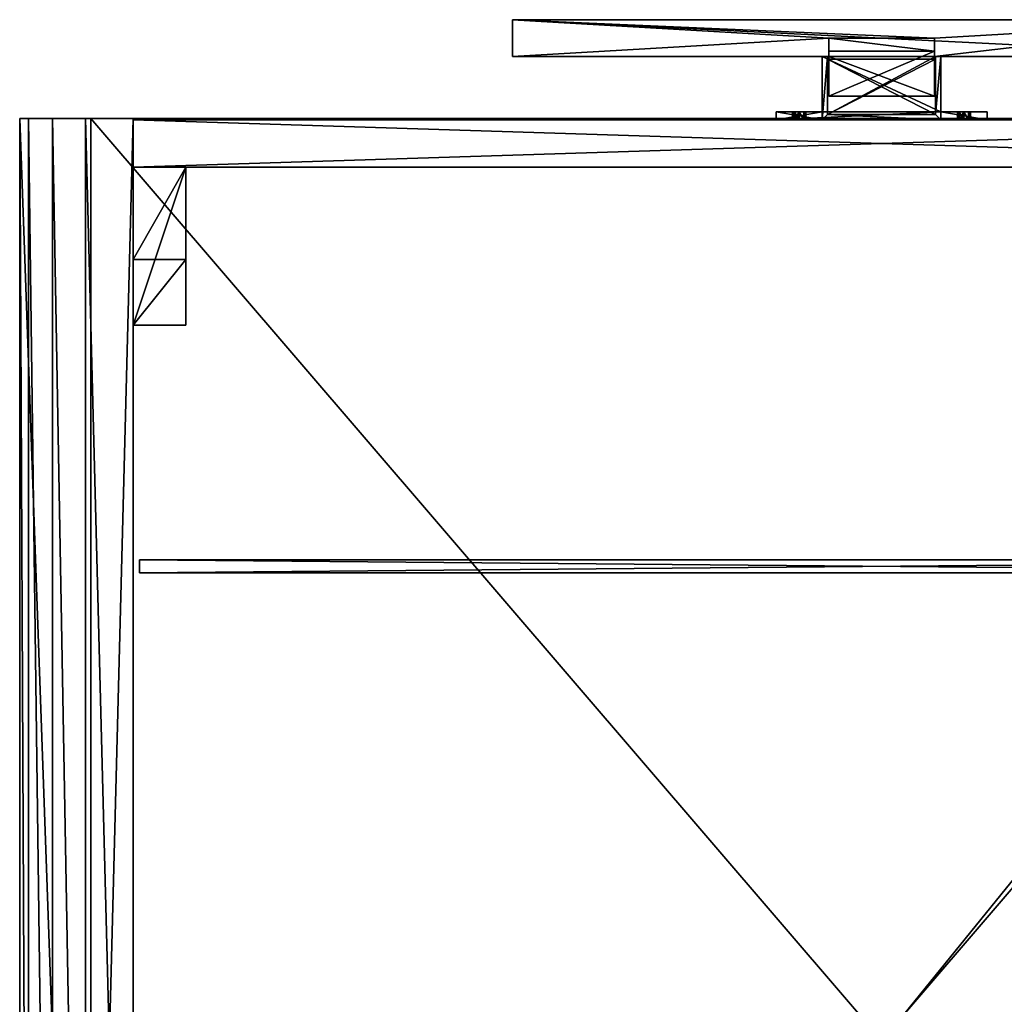
# Model space of a CAD drawing. Extents: x -327 to 327, y -10 to 738.
# Drawn here: x -327 to 47, y 364 to 738 of the extents above; entities that cross this region are included whole.
import ezdxf

# ---------------------------------------------------------------- set-up
doc = ezdxf.new("R2010")
doc.units = 0
doc.layers.get('0').update_dxf_attribs({"linetype": 'CONTINUOUS'})

# ---------------------------------------------------------------- blocks, each defined once
blk = doc.blocks.new('*X2')
mesh = blk.add_polyface()
corners = [(-302, -0.5, -89), (-302, -0.5, 62), (-302, 700.5, 62), (-302, 700.5, -89)]
mesh.append_faces([[corners[k] for k in face] for face in [(1, 2, 0)]], dxfattribs={"vtx1": -1})
mesh.append_faces([[corners[k] for k in face] for face in [(2, 3, 0)]], dxfattribs={"vtx2": -1})
mesh = blk.add_polyface()
corners = [(-302, -0.5, 62), (-284, -0.5, 62), (-284, 700.5, 62), (-302, 700.5, 62)]
mesh.append_faces([[corners[k] for k in face] for face in [(1, 2, 0)]], dxfattribs={"vtx1": -1})
mesh.append_faces([[corners[k] for k in face] for face in [(2, 3, 0)]], dxfattribs={"vtx2": -1})
mesh = blk.add_polyface()
corners = [(-284, -0.5, -89), (-284, 700.5, -89), (-302, 700.5, -89), (-302, -0.5, -89)]
mesh.append_faces([[corners[k] for k in face] for face in [(0, 2, 1)]], dxfattribs={"vtx0": -1})
mesh.append_faces([[corners[k] for k in face] for face in [(0, 3, 2)]], dxfattribs={"vtx2": -1})
mesh = blk.add_polyface()
corners = [(-302, 700.5, -89), (-302, 700.5, 62), (-284, 700.5, 62), (-284, 700.5, -89)]
mesh.append_faces([[corners[k] for k in face] for face in [(1, 2, 0)]], dxfattribs={"vtx1": -1})
mesh.append_faces([[corners[k] for k in face] for face in [(2, 3, 0)]], dxfattribs={"vtx2": -1})
mesh = blk.add_polyface()
corners = [(-284, -0.5, 62), (-284, 700.5, 62), (-284, 700.5, -89), (-284, -0.5, -89)]
mesh.append_faces([[corners[k] for k in face] for face in [(0, 2, 1)]], dxfattribs={"vtx0": -1})
mesh.append_faces([[corners[k] for k in face] for face in [(0, 3, 2)]], dxfattribs={"vtx2": -1})
blk = doc.blocks.new('*X4')
mesh = blk.add_polyface()
corners = [(-302, -0.5, -89), (-302, 700.5, -89), (-327, 700.5, -89), (-327, -0.5, -89)]
mesh.append_faces([[corners[k] for k in face] for face in [(0, 2, 1)]], dxfattribs={"vtx0": -1})
mesh.append_faces([[corners[k] for k in face] for face in [(0, 3, 2)]], dxfattribs={"vtx2": -1})
mesh = blk.add_polyface()
corners = [(-327, -0.5, -89), (-327, 700.5, -89), (-327, 700.5, 57), (-327, -0.5, 57)]
mesh.append_faces([[corners[k] for k in face] for face in [(0, 2, 1)]], dxfattribs={"vtx0": -1})
mesh.append_faces([[corners[k] for k in face] for face in [(0, 3, 2)]], dxfattribs={"vtx2": -1})
mesh = blk.add_polyface()
corners = [(-314.5, -0.5, 78.65), (-314.5, 700.5, 78.65), (-323.65, 700.5, 69.5), (-323.65, -0.5, 69.5), (-302, -0.5, 82), (-302, 700.5, 82), (-327, 700.5, 57), (-327, -0.5, 57)]
mesh.append_faces([[corners[k] for k in face] for face in [(0, 2, 3), (4, 1, 0), (3, 6, 7)]], dxfattribs={"vtx0": -1})
mesh.append_faces([[corners[k] for k in face] for face in [(0, 1, 2), (4, 5, 1), (3, 2, 6)]], dxfattribs={"vtx2": -1})
mesh = blk.add_polyface()
corners = [(-302, 700.5, -89), (-327, 700.5, -89), (-327, 700.5, 57), (-323.65, 700.5, 69.5), (-314.5, 700.5, 78.65), (-302, 700.5, 82)]
mesh.append_faces([[corners[k] for k in face] for face in [(1, 2, 0)]], dxfattribs={"vtx1": -1})
mesh.append_faces([[corners[k] for k in face] for face in [(3, 4, 0), (2, 3, 0)]], dxfattribs={"vtx1": -1, "vtx2": -1})
mesh.append_faces([[corners[k] for k in face] for face in [(4, 5, 0)]], dxfattribs={"vtx2": -1})
mesh = blk.add_polyface()
corners = [(-302, -0.5, 82), (-302, -0.5, -89), (-302, 700.5, -89), (-302, 700.5, 82)]
mesh.append_faces([[corners[k] for k in face] for face in [(1, 2, 0)]], dxfattribs={"vtx1": -1})
mesh.append_faces([[corners[k] for k in face] for face in [(2, 3, 0)]], dxfattribs={"vtx2": -1})
blk = doc.blocks.new('*X6')
mesh = blk.add_polyface()
corners = [(-284, 700, 62), (-284, 700, -62), (284, 700, -62), (284, 700, 62)]
mesh.append_faces([[corners[k] for k in face] for face in [(0, 2, 1)]], dxfattribs={"vtx0": -1})
mesh.append_faces([[corners[k] for k in face] for face in [(0, 3, 2)]], dxfattribs={"vtx2": -1})
mesh = blk.add_polyface()
corners = [(-284, 682, 62), (-284, 700, 62), (284, 700, 62), (284, 682, 62)]
mesh.append_faces([[corners[k] for k in face] for face in [(0, 2, 1)]], dxfattribs={"vtx0": -1})
mesh.append_faces([[corners[k] for k in face] for face in [(0, 3, 2)]], dxfattribs={"vtx2": -1})
mesh = blk.add_polyface()
corners = [(-284, 700, -62), (-284, 682, -62), (284, 682, -62), (284, 700, -62)]
mesh.append_faces([[corners[k] for k in face] for face in [(0, 2, 1)]], dxfattribs={"vtx0": -1})
mesh.append_faces([[corners[k] for k in face] for face in [(0, 3, 2)]], dxfattribs={"vtx2": -1})
mesh = blk.add_polyface()
corners = [(-284, 682, 62), (-284, 682, -62), (-284, 700, -62), (-284, 700, 62)]
mesh.append_faces([[corners[k] for k in face] for face in [(0, 2, 1)]], dxfattribs={"vtx0": -1})
mesh.append_faces([[corners[k] for k in face] for face in [(0, 3, 2)]], dxfattribs={"vtx2": -1})
mesh = blk.add_polyface()
corners = [(284, 682, -62), (284, 682, 62), (284, 700, 62), (284, 700, -62)]
mesh.append_faces([[corners[k] for k in face] for face in [(0, 2, 1)]], dxfattribs={"vtx0": -1})
mesh.append_faces([[corners[k] for k in face] for face in [(0, 3, 2)]], dxfattribs={"vtx2": -1})
mesh = blk.add_polyface()
corners = [(-284, 682, -62), (-284, 682, 62), (284, 682, 62), (284, 682, -62)]
mesh.append_faces([[corners[k] for k in face] for face in [(0, 2, 1)]], dxfattribs={"vtx0": -1})
mesh.append_faces([[corners[k] for k in face] for face in [(0, 3, 2)]], dxfattribs={"vtx2": -1})
blk = doc.blocks.new('*X8')
mesh = blk.add_polyface()
corners = [(-284, 700.5, -65), (-284, 700.5, -62), (284, 700.5, -62), (284, 700.5, -65)]
mesh.append_faces([[corners[k] for k in face] for face in [(1, 2, 0)]], dxfattribs={"vtx1": -1})
mesh.append_faces([[corners[k] for k in face] for face in [(2, 3, 0)]], dxfattribs={"vtx2": -1})
mesh = blk.add_polyface()
corners = [(-284, -0.5, -65), (-284, 700.5, -65), (284, 700.5, -65), (284, -0.5, -65)]
mesh.append_faces([[corners[k] for k in face] for face in [(1, 2, 0)]], dxfattribs={"vtx1": -1})
mesh.append_faces([[corners[k] for k in face] for face in [(2, 3, 0)]], dxfattribs={"vtx2": -1})
mesh = blk.add_polyface()
corners = [(284, 700.5, -62), (284, -0.5, -62), (-284, -0.5, -62), (-284, 700.5, -62)]
mesh.append_faces([[corners[k] for k in face] for face in [(0, 2, 1)]], dxfattribs={"vtx0": -1})
mesh.append_faces([[corners[k] for k in face] for face in [(0, 3, 2)]], dxfattribs={"vtx2": -1})
mesh = blk.add_polyface()
corners = [(-284, -0.5, -62), (-284, 700.5, -62), (-284, 700.5, -65), (-284, -0.5, -65)]
mesh.append_faces([[corners[k] for k in face] for face in [(1, 2, 0)]], dxfattribs={"vtx1": -1})
mesh.append_faces([[corners[k] for k in face] for face in [(2, 3, 0)]], dxfattribs={"vtx2": -1})
blk = doc.blocks.new('*X10')
mesh = blk.add_polyface()
corners = [(-284, 682, -62), (-284, 682, -2), (-284, 647, -2), (-284, 622, -62)]
mesh.append_faces([[corners[k] for k in face] for face in [(0, 2, 1)]], dxfattribs={"vtx0": -1})
mesh.append_faces([[corners[k] for k in face] for face in [(0, 3, 2)]], dxfattribs={"vtx2": -1})
mesh = blk.add_polyface()
corners = [(-264, 682, -62), (-264, 682, -2), (-284, 682, -2), (-284, 682, -62)]
mesh.append_faces([[corners[k] for k in face] for face in [(0, 2, 1)]], dxfattribs={"vtx0": -1})
mesh.append_faces([[corners[k] for k in face] for face in [(0, 3, 2)]], dxfattribs={"vtx2": -1})
mesh = blk.add_polyface()
corners = [(-284, 647, -2), (-264, 647, -2), (-264, 682, -2), (-284, 682, -2)]
mesh.append_faces([[corners[k] for k in face] for face in [(1, 2, 0)]], dxfattribs={"vtx1": -1})
mesh.append_faces([[corners[k] for k in face] for face in [(2, 3, 0)]], dxfattribs={"vtx2": -1})
mesh = blk.add_polyface()
corners = [(-284, 622, -62), (-264, 622, -62), (-264, 682, -62), (-284, 682, -62)]
mesh.append_faces([[corners[k] for k in face] for face in [(0, 2, 1)]], dxfattribs={"vtx0": -1})
mesh.append_faces([[corners[k] for k in face] for face in [(0, 3, 2)]], dxfattribs={"vtx2": -1})
mesh = blk.add_polyface()
corners = [(-264, 682, -2), (-264, 682, -62), (-264, 622, -62), (-264, 647, -2)]
mesh.append_faces([[corners[k] for k in face] for face in [(0, 2, 1)]], dxfattribs={"vtx0": -1})
mesh.append_faces([[corners[k] for k in face] for face in [(0, 3, 2)]], dxfattribs={"vtx2": -1})
mesh = blk.add_polyface()
corners = [(-264, 647, -2), (-264, 622, -62), (-284, 622, -62), (-284, 647, -2)]
mesh.append_faces([[corners[k] for k in face] for face in [(0, 2, 1)]], dxfattribs={"vtx0": -1})
mesh.append_faces([[corners[k] for k in face] for face in [(0, 3, 2)]], dxfattribs={"vtx2": -1})
blk = doc.blocks.new('*X12')
mesh = blk.add_polyface()
corners = [(-300, 700.5, 78), (-300, 700.5, 81), (-300, 0.5, 81), (-300, 0.5, 78)]
mesh.append_faces([[corners[k] for k in face] for face in [(0, 2, 1)]], dxfattribs={"vtx0": -1})
mesh.append_faces([[corners[k] for k in face] for face in [(0, 3, 2)]], dxfattribs={"vtx2": -1})
mesh = blk.add_polyface()
corners = [(300, 700.5, 78), (300, 700.5, 81), (-300, 700.5, 81), (-300, 700.5, 78)]
mesh.append_faces([[corners[k] for k in face] for face in [(0, 2, 1)]], dxfattribs={"vtx0": -1})
mesh.append_faces([[corners[k] for k in face] for face in [(0, 3, 2)]], dxfattribs={"vtx2": -1})
mesh = blk.add_polyface()
corners = [(-300, 700.5, 81), (-300, 0.5, 81), (300, 0.5, 81), (300, 700.5, 81)]
mesh.append_faces([[corners[k] for k in face] for face in [(1, 2, 0)]], dxfattribs={"vtx1": -1})
mesh.append_faces([[corners[k] for k in face] for face in [(2, 3, 0)]], dxfattribs={"vtx2": -1})
mesh = blk.add_polyface()
corners = [(-300, 0.5, 78), (300, 0.5, 78), (300, 700.5, 78), (-300, 700.5, 78)]
mesh.append_faces([[corners[k] for k in face] for face in [(0, 2, 1)]], dxfattribs={"vtx0": -1})
mesh.append_faces([[corners[k] for k in face] for face in [(0, 3, 2)]], dxfattribs={"vtx2": -1})
blk = doc.blocks.new('*X13')
mesh = blk.add_polyface()
corners = [(-300, 0.5, 62), (-300, 700.5, 62), (-300, 700.5, 78), (-300, 0.5, 78)]
mesh.append_faces([[corners[k] for k in face] for face in [(0, 2, 1)]], dxfattribs={"vtx0": -1})
mesh.append_faces([[corners[k] for k in face] for face in [(0, 3, 2)]], dxfattribs={"vtx2": -1})
mesh = blk.add_polyface()
corners = [(-300, 0.5, 78), (-300, 700.5, 78), (300, 700.5, 78), (300, 0.5, 78)]
mesh.append_faces([[corners[k] for k in face] for face in [(0, 2, 1)]], dxfattribs={"vtx0": -1})
mesh.append_faces([[corners[k] for k in face] for face in [(0, 3, 2)]], dxfattribs={"vtx2": -1})
mesh = blk.add_polyface()
corners = [(300, 0.5, 62), (300, 700.5, 62), (-300, 700.5, 62), (-300, 0.5, 62)]
mesh.append_faces([[corners[k] for k in face] for face in [(0, 2, 1)]], dxfattribs={"vtx0": -1})
mesh.append_faces([[corners[k] for k in face] for face in [(0, 3, 2)]], dxfattribs={"vtx2": -1})
mesh = blk.add_polyface()
corners = [(-300, 700.5, 62), (-300, 700.5, 78), (300, 700.5, 78), (300, 700.5, 62)]
mesh.append_faces([[corners[k] for k in face] for face in [(1, 2, 0)]], dxfattribs={"vtx1": -1})
mesh.append_faces([[corners[k] for k in face] for face in [(2, 3, 0)]], dxfattribs={"vtx2": -1})
blk = doc.blocks.new('*X14')
mesh = blk.add_polyface()
corners = [(-281.5, 528, -62), (-281.5, 533, -62), (-281.5, 533, 58), (-281.5, 528, 58)]
mesh.append_faces([[corners[k] for k in face] for face in [(0, 2, 1)]], dxfattribs={"vtx0": -1})
mesh.append_faces([[corners[k] for k in face] for face in [(0, 3, 2)]], dxfattribs={"vtx2": -1})
mesh = blk.add_polyface()
corners = [(-281.5, 528, 58), (-281.5, 533, 58), (281.5, 533, 58), (281.5, 528, 58)]
mesh.append_faces([[corners[k] for k in face] for face in [(0, 2, 1)]], dxfattribs={"vtx0": -1})
mesh.append_faces([[corners[k] for k in face] for face in [(0, 3, 2)]], dxfattribs={"vtx2": -1})
mesh = blk.add_polyface()
corners = [(281.5, 528, -62), (281.5, 533, -62), (-281.5, 533, -62), (-281.5, 528, -62)]
mesh.append_faces([[corners[k] for k in face] for face in [(0, 2, 1)]], dxfattribs={"vtx0": -1})
mesh.append_faces([[corners[k] for k in face] for face in [(0, 3, 2)]], dxfattribs={"vtx2": -1})
mesh = blk.add_polyface()
corners = [(-281.5, 533, -62), (-281.5, 533, 58), (281.5, 533, 58), (281.5, 533, -62)]
mesh.append_faces([[corners[k] for k in face] for face in [(1, 2, 0)]], dxfattribs={"vtx1": -1})
mesh.append_faces([[corners[k] for k in face] for face in [(2, 3, 0)]], dxfattribs={"vtx2": -1})
mesh = blk.add_polyface()
corners = [(281.5, 528, 58), (281.5, 533, 58), (281.5, 533, -62), (281.5, 528, -62)]
mesh.append_faces([[corners[k] for k in face] for face in [(0, 2, 1)]], dxfattribs={"vtx0": -1})
mesh.append_faces([[corners[k] for k in face] for face in [(0, 3, 2)]], dxfattribs={"vtx2": -1})
mesh = blk.add_polyface()
corners = [(-281.5, 528, 58), (281.5, 528, 58), (281.5, 528, -62), (-281.5, 528, -62)]
mesh.append_faces([[corners[k] for k in face] for face in [(0, 2, 1)]], dxfattribs={"vtx0": -1})
mesh.append_faces([[corners[k] for k in face] for face in [(0, 3, 2)]], dxfattribs={"vtx2": -1})
blk = doc.blocks.new('*X17')
mesh = blk.add_polyface()
corners = [(-20.5, 702, 32), (-20.5, 723, 32), (-20.5, 723, 47), (-20.5, 702, 47)]
mesh.append_faces([[corners[k] for k in face] for face in [(0, 2, 1)]], dxfattribs={"vtx0": -1})
mesh.append_faces([[corners[k] for k in face] for face in [(0, 3, 2)]], dxfattribs={"vtx2": -1})
mesh = blk.add_polyface()
corners = [(-20.5, 702, 47), (-20.5, 723, 47), (20.5, 723, 47), (20.5, 702, 47)]
mesh.append_faces([[corners[k] for k in face] for face in [(0, 2, 1)]], dxfattribs={"vtx0": -1})
mesh.append_faces([[corners[k] for k in face] for face in [(0, 3, 2)]], dxfattribs={"vtx2": -1})
mesh = blk.add_polyface()
corners = [(20.5, 702, 32), (20.5, 723, 32), (-20.5, 723, 32), (-20.5, 702, 32)]
mesh.append_faces([[corners[k] for k in face] for face in [(0, 2, 1)]], dxfattribs={"vtx0": -1})
mesh.append_faces([[corners[k] for k in face] for face in [(0, 3, 2)]], dxfattribs={"vtx2": -1})
mesh = blk.add_polyface()
corners = [(-20.5, 723, 32), (-20.5, 723, 47), (20.5, 723, 47), (20.5, 723, 32)]
mesh.append_faces([[corners[k] for k in face] for face in [(1, 2, 0)]], dxfattribs={"vtx1": -1})
mesh.append_faces([[corners[k] for k in face] for face in [(2, 3, 0)]], dxfattribs={"vtx2": -1})
mesh = blk.add_polyface()
corners = [(20.5, 702, 47), (20.5, 723, 47), (20.5, 723, 32), (20.5, 702, 32)]
mesh.append_faces([[corners[k] for k in face] for face in [(0, 2, 1)]], dxfattribs={"vtx0": -1})
mesh.append_faces([[corners[k] for k in face] for face in [(0, 3, 2)]], dxfattribs={"vtx2": -1})
mesh = blk.add_polyface()
corners = [(-20.5, 702, 47), (20.5, 702, 47), (20.5, 702, 32), (-20.5, 702, 32)]
mesh.append_faces([[corners[k] for k in face] for face in [(0, 2, 1)]], dxfattribs={"vtx0": -1})
mesh.append_faces([[corners[k] for k in face] for face in [(0, 3, 2)]], dxfattribs={"vtx2": -1})
blk = doc.blocks.new('*X18')
mesh = blk.add_polyface()
corners = [(-40, 700, 53), (-40, 703, 53), (-22.5, 703, 53), (-22.5, 724, 53), (22.5, 724, 53), (22.5, 703, 53), (40, 703, 53), (40, 700, 53)]
mesh.append_faces([[corners[k] for k in face] for face in [(2, 0, 5)]], dxfattribs={"vtx0": -1, "vtx1": -1, "vtx2": -1})
mesh.append_faces([[corners[k] for k in face] for face in [(5, 3, 2)]], dxfattribs={"vtx0": -1, "vtx2": -1})
mesh.append_faces([[corners[k] for k in face] for face in [(0, 7, 5)]], dxfattribs={"vtx1": -1, "vtx2": -1})
mesh.append_faces([[corners[k] for k in face] for face in [(2, 1, 0), (5, 4, 3), (7, 6, 5)]], dxfattribs={"vtx2": -1})
mesh = blk.add_polyface()
corners = [(-22.5, 724, 32), (-22.5, 700, 32), (22.5, 700, 32), (22.5, 724, 32), (20.5, 724, 32), (20.5, 702, 32), (-20.5, 702, 32), (-20.5, 724, 32)]
mesh.append_faces([[corners[k] for k in face] for face in [(5, 3, 2), (2, 6, 5), (1, 7, 6)]], dxfattribs={"vtx0": -1, "vtx2": -1})
mesh.append_faces([[corners[k] for k in face] for face in [(2, 1, 6)]], dxfattribs={"vtx1": -1, "vtx2": -1})
mesh.append_faces([[corners[k] for k in face] for face in [(5, 4, 3), (1, 0, 7)]], dxfattribs={"vtx2": -1})
mesh = blk.add_polyface()
corners = [(-22.5, 700, 32), (-22.5, 724, 32), (-22.5, 724, 53), (-22.5, 703, 53), (-22.5, 703, 34), (-22.5, 700, 34)]
mesh.append_faces([[corners[k] for k in face] for face in [(4, 2, 1)]], dxfattribs={"vtx0": -1, "vtx2": -1})
mesh.append_faces([[corners[k] for k in face] for face in [(1, 0, 4)]], dxfattribs={"vtx1": -1, "vtx2": -1})
mesh.append_faces([[corners[k] for k in face] for face in [(4, 3, 2), (0, 5, 4)]], dxfattribs={"vtx2": -1})
mesh = blk.add_polyface()
corners = [(-20.5, 724, 51), (-20.5, 724, 32), (-22.5, 724, 32), (-22.5, 724, 53), (22.5, 724, 53), (22.5, 724, 32), (20.5, 724, 32), (20.5, 724, 51)]
mesh.append_faces([[corners[k] for k in face] for face in [(0, 3, 4)]], dxfattribs={"vtx0": -1, "vtx2": -1})
mesh.append_faces([[corners[k] for k in face] for face in [(4, 5, 7), (7, 0, 4), (0, 1, 3)]], dxfattribs={"vtx1": -1, "vtx2": -1})
mesh.append_faces([[corners[k] for k in face] for face in [(5, 6, 7), (1, 2, 3)]], dxfattribs={"vtx2": -1})
mesh = blk.add_polyface()
corners = [(-20.5, 702, 51), (-20.5, 724, 51), (20.5, 724, 51), (20.5, 702, 51)]
mesh.append_faces([[corners[k] for k in face] for face in [(1, 2, 0)]], dxfattribs={"vtx1": -1})
mesh.append_faces([[corners[k] for k in face] for face in [(2, 3, 0)]], dxfattribs={"vtx2": -1})
mesh = blk.add_polyface()
corners = [(-20.5, 702, 51), (-20.5, 702, 32), (-20.5, 724, 32), (-20.5, 724, 51)]
mesh.append_faces([[corners[k] for k in face] for face in [(1, 2, 0)]], dxfattribs={"vtx1": -1})
mesh.append_faces([[corners[k] for k in face] for face in [(2, 3, 0)]], dxfattribs={"vtx2": -1})
mesh = blk.add_polyface()
corners = [(20.5, 702, 51), (20.5, 724, 51), (20.5, 724, 32), (20.5, 702, 32)]
mesh.append_faces([[corners[k] for k in face] for face in [(1, 2, 0)]], dxfattribs={"vtx1": -1})
mesh.append_faces([[corners[k] for k in face] for face in [(2, 3, 0)]], dxfattribs={"vtx2": -1})
mesh = blk.add_polyface()
corners = [(22.5, 700, 34), (22.5, 703, 34), (22.5, 703, 53), (22.5, 724, 53), (22.5, 724, 32), (22.5, 700, 32)]
mesh.append_faces([[corners[k] for k in face] for face in [(1, 5, 4), (4, 2, 1)]], dxfattribs={"vtx0": -1, "vtx2": -1})
mesh.append_faces([[corners[k] for k in face] for face in [(1, 0, 5), (4, 3, 2)]], dxfattribs={"vtx2": -1})
mesh = blk.add_polyface()
corners = [(-22.5, 703, 53), (-22.5, 703, 34), (-40, 703, 34), (-40, 703, 53), (-31.25, 703, 41), (-29.48, 703, 41.73), (-28.75, 703, 43.5), (-29.48, 703, 45.27), (-31.25, 703, 46), (-33.02, 703, 45.27), (-33.75, 703, 43.5), (-33.02, 703, 41.73)]
mesh.append_faces([[corners[k] for k in face] for face in [(1, 4, 5), (7, 0, 1), (9, 3, 0), (10, 2, 3), (4, 1, 2)]], dxfattribs={"vtx0": -1, "vtx2": -1})
mesh.append_faces([[corners[k] for k in face] for face in [(5, 6, 1), (6, 7, 1), (7, 8, 0), (8, 9, 0), (9, 10, 3), (10, 11, 2), (11, 4, 2)]], dxfattribs={"vtx1": -1, "vtx2": -1})
mesh = blk.add_polyface()
corners = [(-40, 700, 34), (-40, 703, 34), (-40, 703, 53), (-40, 700, 53)]
mesh.append_faces([[corners[k] for k in face] for face in [(0, 2, 1)]], dxfattribs={"vtx0": -1})
mesh.append_faces([[corners[k] for k in face] for face in [(0, 3, 2)]], dxfattribs={"vtx2": -1})
mesh = blk.add_polyface()
corners = [(-22.5, 700, 34), (-22.5, 703, 34), (-40, 703, 34), (-40, 700, 34)]
mesh.append_faces([[corners[k] for k in face] for face in [(0, 2, 1)]], dxfattribs={"vtx0": -1})
mesh.append_faces([[corners[k] for k in face] for face in [(0, 3, 2)]], dxfattribs={"vtx2": -1})
mesh = blk.add_polyface()
corners = [(-31.25, 700, 41), (-31.25, 700, 46), (-31.25, 703, 46), (-31.25, 703, 41), (-33.75, 703, 43.5), (-33.75, 700, 43.5), (-33.02, 703, 41.73), (-33.02, 700, 41.73), (-33.02, 703, 45.27), (-33.02, 700, 45.27)]
mesh.append_faces([[corners[k] for k in face] for face in [(6, 7, 3), (4, 5, 6), (8, 9, 4), (2, 1, 8)]], dxfattribs={"vtx1": -1})
mesh.append_faces([[corners[k] for k in face] for face in [(7, 0, 3), (5, 7, 6), (9, 5, 4), (1, 9, 8)]], dxfattribs={"vtx2": -1})
mesh = blk.add_polyface()
corners = [(-31.25, 700, 46), (-31.25, 700, 41), (-31.25, 703, 41), (-31.25, 703, 46), (-28.75, 703, 43.5), (-28.75, 700, 43.5), (-29.48, 703, 45.27), (-29.48, 700, 45.27), (-29.48, 703, 41.73), (-29.48, 700, 41.73)]
mesh.append_faces([[corners[k] for k in face] for face in [(6, 7, 3), (4, 5, 6), (8, 9, 4), (8, 2, 9)]], dxfattribs={"vtx1": -1})
mesh.append_faces([[corners[k] for k in face] for face in [(7, 0, 3), (5, 7, 6), (9, 5, 4), (2, 1, 9)]], dxfattribs={"vtx2": -1})
mesh = blk.add_polyface()
corners = [(40, 700, 34), (40, 703, 34), (22.5, 703, 34), (22.5, 700, 34)]
mesh.append_faces([[corners[k] for k in face] for face in [(0, 2, 1)]], dxfattribs={"vtx0": -1})
mesh.append_faces([[corners[k] for k in face] for face in [(0, 3, 2)]], dxfattribs={"vtx2": -1})
mesh = blk.add_polyface()
corners = [(22.5, 703, 34), (22.5, 703, 53), (40, 703, 53), (40, 703, 34), (31.25, 703, 41), (33.02, 703, 41.73), (33.75, 703, 43.5), (33.02, 703, 45.27), (31.25, 703, 46), (29.48, 703, 45.27), (28.75, 703, 43.5), (29.48, 703, 41.73)]
mesh.append_faces([[corners[k] for k in face] for face in [(0, 4, 5), (6, 2, 3), (8, 1, 2), (11, 0, 1)]], dxfattribs={"vtx0": -1, "vtx2": -1})
mesh.append_faces([[corners[k] for k in face] for face in [(3, 0, 5), (5, 6, 3), (6, 7, 2), (7, 8, 2), (8, 9, 1), (9, 10, 1), (10, 11, 1), (11, 4, 0)]], dxfattribs={"vtx1": -1, "vtx2": -1})
mesh = blk.add_polyface()
corners = [(31.25, 700, 41), (31.25, 700, 46), (31.25, 703, 46), (31.25, 703, 41), (28.75, 703, 43.5), (28.75, 700, 43.5), (29.48, 703, 41.73), (29.48, 700, 41.73), (29.48, 703, 45.27), (29.48, 700, 45.27)]
mesh.append_faces([[corners[k] for k in face] for face in [(6, 7, 3), (4, 5, 6), (8, 9, 4), (2, 1, 8)]], dxfattribs={"vtx1": -1})
mesh.append_faces([[corners[k] for k in face] for face in [(7, 0, 3), (5, 7, 6), (9, 5, 4), (1, 9, 8)]], dxfattribs={"vtx2": -1})
mesh = blk.add_polyface()
corners = [(31.25, 700, 46), (31.25, 700, 41), (31.25, 703, 41), (31.25, 703, 46), (33.75, 703, 43.5), (33.75, 700, 43.5), (33.02, 703, 45.27), (33.02, 700, 45.27), (33.02, 703, 41.73), (33.02, 700, 41.73)]
mesh.append_faces([[corners[k] for k in face] for face in [(6, 7, 3), (4, 5, 6), (8, 9, 4), (8, 2, 9)]], dxfattribs={"vtx1": -1})
mesh.append_faces([[corners[k] for k in face] for face in [(7, 0, 3), (5, 7, 6), (9, 5, 4), (2, 1, 9)]], dxfattribs={"vtx2": -1})
mesh = blk.add_polyface()
corners = [(40, 700, 53), (40, 703, 53), (40, 703, 34), (40, 700, 34)]
mesh.append_faces([[corners[k] for k in face] for face in [(0, 2, 1)]], dxfattribs={"vtx0": -1})
mesh.append_faces([[corners[k] for k in face] for face in [(0, 3, 2)]], dxfattribs={"vtx2": -1})
mesh = blk.add_polyface()
corners = [(-40, 700, 53), (40, 700, 53), (40, 700, 34), (22.5, 700, 34), (22.5, 700, 32), (-22.5, 700, 32), (-22.5, 700, 34), (-40, 700, 34), (31.25, 700, 41), (33.02, 700, 41.73), (33.75, 700, 43.5), (33.02, 700, 45.27), (31.25, 700, 46), (29.48, 700, 45.27), (28.75, 700, 43.5), (29.48, 700, 41.73), (-31.25, 700, 41), (-29.48, 700, 41.73), (-28.75, 700, 43.5), (-29.48, 700, 45.27), (-31.25, 700, 46), (-33.02, 700, 45.27), (-33.75, 700, 43.5), (-33.02, 700, 41.73)]
mesh.append_faces([[corners[k] for k in face] for face in [(13, 0, 19), (6, 3, 15), (6, 14, 18)]], dxfattribs={"vtx0": -1, "vtx1": -1, "vtx2": -1})
mesh.append_faces([[corners[k] for k in face] for face in [(9, 3, 2), (2, 10, 9), (1, 11, 10), (1, 12, 11), (1, 13, 12), (13, 1, 0), (19, 14, 13), (0, 20, 19), (0, 21, 20), (0, 22, 21), (7, 23, 22), (7, 16, 23), (6, 15, 14), (6, 18, 17), (3, 8, 15), (6, 4, 3)]], dxfattribs={"vtx0": -1, "vtx2": -1})
mesh.append_faces([[corners[k] for k in face] for face in [(9, 8, 3), (2, 1, 10), (19, 18, 14), (0, 7, 22), (7, 6, 16), (17, 16, 6)]], dxfattribs={"vtx1": -1, "vtx2": -1})
mesh.append_faces([[corners[k] for k in face] for face in [(6, 5, 4)]], dxfattribs={"vtx2": -1})
mesh = blk.add_polyface()
corners = [(-20.5, 702, 51), (20.5, 702, 51), (20.5, 702, 32), (-20.5, 702, 32)]
mesh.append_faces([[corners[k] for k in face] for face in [(1, 2, 0)]], dxfattribs={"vtx1": -1})
mesh.append_faces([[corners[k] for k in face] for face in [(2, 3, 0)]], dxfattribs={"vtx2": -1})
blk = doc.blocks.new('*X19')
mesh = blk.add_polyface()
corners = [(20, 724, 112), (140, 724, 112), (140, 738, 112), (-140, 738, 112), (-140, 724, 112), (-20, 724, 112), (-20, 731, 112), (20, 731, 112)]
mesh.append_faces([[corners[k] for k in face] for face in [(6, 4, 3), (3, 7, 6), (2, 0, 7)]], dxfattribs={"vtx0": -1, "vtx2": -1})
mesh.append_faces([[corners[k] for k in face] for face in [(3, 2, 7)]], dxfattribs={"vtx1": -1, "vtx2": -1})
mesh.append_faces([[corners[k] for k in face] for face in [(6, 5, 4), (2, 1, 0)]], dxfattribs={"vtx2": -1})
mesh = blk.add_polyface()
corners = [(-140, 724, 137), (-140, 738, 137), (-140, 738, 112), (-140, 724, 112)]
mesh.append_faces([[corners[k] for k in face] for face in [(1, 2, 0)]], dxfattribs={"vtx1": -1})
mesh.append_faces([[corners[k] for k in face] for face in [(2, 3, 0)]], dxfattribs={"vtx2": -1})
mesh = blk.add_polyface()
corners = [(-140, 738, 137), (140, 738, 137), (140, 738, 112), (-140, 738, 112)]
mesh.append_faces([[corners[k] for k in face] for face in [(1, 2, 0)]], dxfattribs={"vtx1": -1})
mesh.append_faces([[corners[k] for k in face] for face in [(2, 3, 0)]], dxfattribs={"vtx2": -1})
mesh = blk.add_polyface()
corners = [(-140, 738, 137), (-140, 724, 137), (140, 724, 137), (140, 738, 137)]
mesh.append_faces([[corners[k] for k in face] for face in [(1, 2, 0)]], dxfattribs={"vtx1": -1})
mesh.append_faces([[corners[k] for k in face] for face in [(2, 3, 0)]], dxfattribs={"vtx2": -1})
mesh = blk.add_polyface()
corners = [(140, 738, 137), (140, 724, 137), (140, 724, 112), (140, 738, 112)]
mesh.append_faces([[corners[k] for k in face] for face in [(1, 2, 0)]], dxfattribs={"vtx1": -1})
mesh.append_faces([[corners[k] for k in face] for face in [(2, 3, 0)]], dxfattribs={"vtx2": -1})
mesh = blk.add_polyface()
corners = [(20, 726, 32), (20, 731, 32), (-20, 731, 32), (-20, 726, 32)]
mesh.append_faces([[corners[k] for k in face] for face in [(0, 2, 1)]], dxfattribs={"vtx0": -1})
mesh.append_faces([[corners[k] for k in face] for face in [(0, 3, 2)]], dxfattribs={"vtx2": -1})
mesh = blk.add_polyface()
corners = [(-20, 724, 112), (-20, 724, 32), (-20, 709, 32), (-20, 709, 30), (-20, 726, 30), (-20, 726, 32), (-20, 731, 32), (-20, 731, 112)]
mesh.append_faces([[corners[k] for k in face] for face in [(1, 5, 4), (4, 2, 1), (5, 1, 0), (0, 6, 5)]], dxfattribs={"vtx0": -1, "vtx2": -1})
mesh.append_faces([[corners[k] for k in face] for face in [(4, 3, 2), (0, 7, 6)]], dxfattribs={"vtx2": -1})
mesh = blk.add_polyface()
corners = [(-20, 731, 112), (-20, 731, 32), (20, 731, 32), (20, 731, 112)]
mesh.append_faces([[corners[k] for k in face] for face in [(0, 2, 1)]], dxfattribs={"vtx0": -1})
mesh.append_faces([[corners[k] for k in face] for face in [(0, 3, 2)]], dxfattribs={"vtx2": -1})
mesh = blk.add_polyface()
corners = [(20, 731, 112), (20, 731, 32), (20, 726, 32), (20, 726, 30), (20, 709, 30), (20, 709, 32), (20, 724, 32), (20, 724, 112)]
mesh.append_faces([[corners[k] for k in face] for face in [(6, 4, 3), (2, 0, 7), (6, 3, 2)]], dxfattribs={"vtx0": -1, "vtx2": -1})
mesh.append_faces([[corners[k] for k in face] for face in [(7, 6, 2)]], dxfattribs={"vtx1": -1, "vtx2": -1})
mesh.append_faces([[corners[k] for k in face] for face in [(6, 5, 4), (2, 1, 0)]], dxfattribs={"vtx2": -1})
mesh = blk.add_polyface()
corners = [(-20, 726, 30), (-20, 726, 32), (20, 726, 32), (20, 726, 30)]
mesh.append_faces([[corners[k] for k in face] for face in [(1, 2, 0)]], dxfattribs={"vtx1": -1})
mesh.append_faces([[corners[k] for k in face] for face in [(2, 3, 0)]], dxfattribs={"vtx2": -1})
mesh = blk.add_polyface()
corners = [(-20, 709, 30), (-20, 726, 30), (20, 726, 30), (20, 709, 30)]
mesh.append_faces([[corners[k] for k in face] for face in [(1, 2, 0)]], dxfattribs={"vtx1": -1})
mesh.append_faces([[corners[k] for k in face] for face in [(2, 3, 0)]], dxfattribs={"vtx2": -1})
mesh = blk.add_polyface()
corners = [(140, 724, 137), (-140, 724, 137), (-140, 724, 112), (-20, 724, 112), (-20, 724, 32), (20, 724, 32), (20, 724, 112), (140, 724, 112)]
mesh.append_faces([[corners[k] for k in face] for face in [(3, 6, 1)]], dxfattribs={"vtx0": -1, "vtx1": -1, "vtx2": -1})
mesh.append_faces([[corners[k] for k in face] for face in [(6, 0, 1)]], dxfattribs={"vtx0": -1, "vtx2": -1})
mesh.append_faces([[corners[k] for k in face] for face in [(3, 4, 6)]], dxfattribs={"vtx1": -1, "vtx2": -1})
mesh.append_faces([[corners[k] for k in face] for face in [(1, 2, 3), (4, 5, 6), (6, 7, 0)]], dxfattribs={"vtx2": -1})
mesh = blk.add_polyface()
corners = [(20, 709, 32), (20, 724, 32), (-20, 724, 32), (-20, 709, 32)]
mesh.append_faces([[corners[k] for k in face] for face in [(1, 2, 0)]], dxfattribs={"vtx1": -1})
mesh.append_faces([[corners[k] for k in face] for face in [(2, 3, 0)]], dxfattribs={"vtx2": -1})
mesh = blk.add_polyface()
corners = [(-20, 709, 32), (-20, 709, 30), (20, 709, 30), (20, 709, 32)]
mesh.append_faces([[corners[k] for k in face] for face in [(1, 2, 0)]], dxfattribs={"vtx1": -1})
mesh.append_faces([[corners[k] for k in face] for face in [(2, 3, 0)]], dxfattribs={"vtx2": -1})

msp = doc.modelspace()

# ---------------------------------------------------------------- block references
for name in ['*X19', '*X18', '*X17', '*X4', '*X2', '*X12', '*X13', '*X8', '*X6', '*X10', '*X14']:
    msp.add_blockref(name, (0, 0))

doc.saveas('drawing.dxf')
